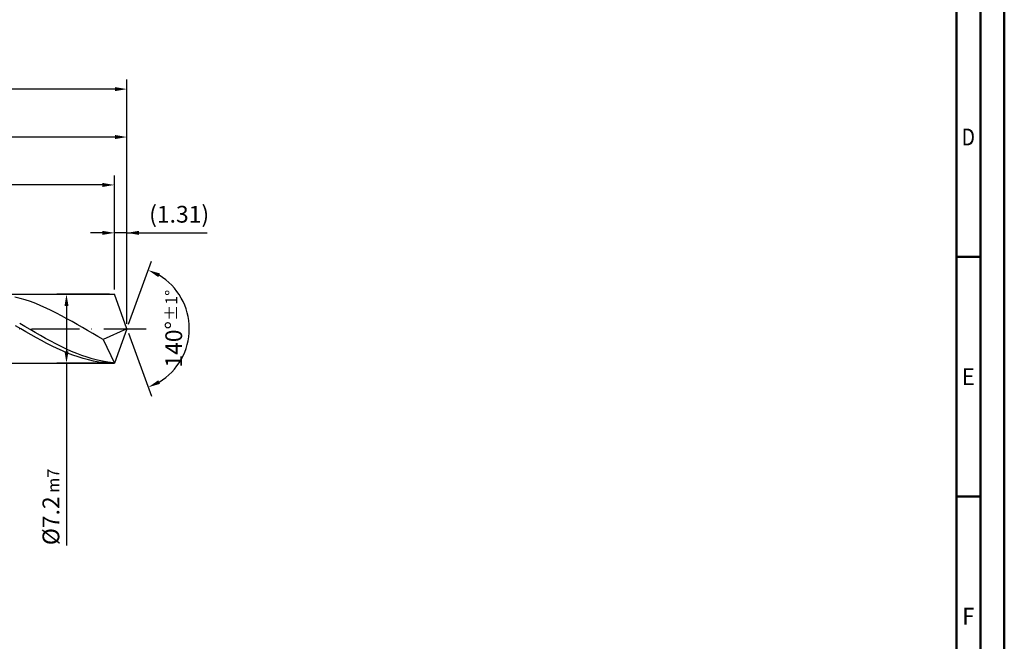
# Model space of a CAD drawing. Units: millimetres. Extents: x -229 to 365, y -196 to 225.
# Drawn here: x 160 to 365, y -65 to 64 of the extents above; entities that cross this region are included whole.
import ezdxf
from ezdxf.enums import TextEntityAlignment as Align

# ---------------------------------------------------------------- set-up
doc = ezdxf.new("R2010")
doc.units = ezdxf.units.MM
doc.linetypes.add('GEN7', pattern=[15, 10, -2.5, 0, -2.5])
doc.layers.get('0').update_dxf_attribs({"linetype": 'CONTINUOUS'})
doc.layers.get('DEFPOINTS').update_dxf_attribs({"linetype": 'CONTINUOUS'})
for name, color, linetype in [('AM_0', 7, 'CONTINUOUS'), ('AM_5', 3, 'CONTINUOUS'), ('AM_7', 4, 'GEN7')]:
    doc.layers.add(name, color=color, linetype=linetype)
doc.layers.add('AM_BOR', color=7, linetype='CONTINUOUS', lineweight=50)
doc.styles.get("Standard").update_dxf_attribs({"font": 'ISOCP.SHX'})
doc.dimstyles.get("Standard").update_dxf_attribs({"dimtxt": 3.5, "dimasz": 2.5, "dimexe": 2, "dimexo": 1, "dimgap": 1.5, "dimtad": 1, "dimdsep": 46, "dimtxsty": 'STANDARD', "dimcen": -2, "dimclrt": 2, "dimazin": 2, "dimtp": 0.1, "dimtm": 0.1, "dimtfac": 1, "dimtmove": 0, "dimatfit": 3, "dimfxl": 1, "dimarcsym": 0})

# ---------------------------------------------------------------- blocks, each defined once
blk = doc.blocks.new('A2')
at = {"layer": 'AM_BOR', "color": 1}
for p, q in [((589, 210), (584, 210)), ((584, 160), (589, 160))]:
    blk.add_line(p, q, dxfattribs=at)
for points in [[(0, 0), (594, 0), (594, 420), (0, 420)], [(10, 410), (10, 10), (584, 10), (584, 410)]]:
    blk.add_lwpolyline(points, close=True, dxfattribs=at)
at = {"layer": 'AM_BOR', "color": 7}
blk.add_lwpolyline([(5, 5), (589, 5), (589, 415), (5, 415)], close=True, dxfattribs=at)
at = {"layer": 'AM_BOR', "color": 2}
for s, width, p in [('D', 0.84375, (586.5, 235)), ('E', 0.964286, (586.5, 185)), ('F', 0.964286, (586.5, 135))]:
    blk.add_text(s, height=3.5, dxfattribs=dict(at, width=width)).set_placement(p, align=Align.MIDDLE_CENTER)
blk = doc.blocks.new('MAPAL_FRAME-Model')
blk.add_blockref('A2', (0, 0))
blk = doc.blocks.new('*D46')
at = {"layer": 'AM_5', "color": 0, "lineweight": -2}
for p, q in [((179.38, 8.2), (179.38, 22)), ((182, 1), (182, 22)), ((176.88, 20), (174.38, 20)), ((182, 20), (179.38, 20)), ((182, 20), (198.75, 20)), ((184.5, 20), (187, 20))]:
    blk.add_line(p, q, dxfattribs=at)
at = {"layer": 'AM_5', "color": 0}
for points in [[(176.88, 19.58), (176.88, 20.42), (179.38, 20)], [(184.5, 20.42), (184.5, 19.58), (182, 20)]]:
    blk.add_solid(points, dxfattribs=at)
at = {"layer": 'DEFPOINTS', "color": 0}
for p in [(179.38, 20), (179.38, 7.2), (182, 0)]:
    blk.add_point(p, dxfattribs=at)
at = {"layer": 'AM_5', "color": 2, "insert": (192.88, 23.43), "char_height": 3.5, "attachment_point": 5}
blk.add_mtext('(1.31)', dxfattribs=at)
blk = doc.blocks.new('*D47')
at = {"layer": 'AM_5', "color": 0, "lineweight": -2}
for p, q in [((182.34, 0.94), (187.13, 14.1)), ((182.34, -0.94), (187.13, -14.1))]:
    blk.add_line(p, q, dxfattribs=at)
blk.add_arc((182, 0), 13, 301.0355, 58.9645, dxfattribs=at)
at = {"layer": 'AM_5', "color": 0}
for points in [[(188.88, 11.52), (188.52, 10.76), (186.45, 12.22)], [(188.52, -10.76), (188.88, -11.52), (186.45, -12.22)]]:
    blk.add_solid(points, dxfattribs=at)
at = {"layer": 'DEFPOINTS', "color": 0}
for p in [(179.38, 7.2), (182, 0), (182, 0), (193.94, -5.15), (179.38, -7.2)]:
    blk.add_point(p, dxfattribs=at)
at = {"layer": 'AM_5', "color": 2, "insert": (191.75, 0), "char_height": 3.5, "attachment_point": 5, "rotation": 90}
blk.add_mtext('140%%d{}{\\H0.71x;\\C3;%%p1%%d}', dxfattribs=at)
blk = doc.blocks.new('*D48')
at = {"layer": 'AM_5', "color": 0, "lineweight": -2}
for p, q in [((76, 8.2), (76, 42)), ((182, 1), (182, 42)), ((179.5, 40), (78.5, 40))]:
    blk.add_line(p, q, dxfattribs=at)
at = {"layer": 'AM_5', "color": 0}
for points in [[(78.5, 40.42), (78.5, 39.58), (76, 40)], [(179.5, 39.58), (179.5, 40.42), (182, 40)]]:
    blk.add_solid(points, dxfattribs=at)
at = {"layer": 'DEFPOINTS', "color": 0}
for p in [(76, 40), (76, 7.2), (182, 0)]:
    blk.add_point(p, dxfattribs=at)
at = {"layer": 'AM_5', "color": 2, "insert": (129, 43.25), "char_height": 3.5, "attachment_point": 5}
blk.add_mtext('53{}{\\H0.71x;\\C3;%%p1}', dxfattribs=at)
blk = doc.blocks.new('*D49')
at = {"layer": 'AM_5', "color": 0, "lineweight": -2}
for p, q in [((178.38, 7.2), (167.38, 7.2)), ((169.38, 4.7), (169.38, -4.7)), ((178.38, -7.2), (167.38, -7.2)), ((169.38, -7.2), (169.38, -45.28))]:
    blk.add_line(p, q, dxfattribs=at)
at = {"layer": 'AM_5', "color": 0}
for points in [[(169.8, 4.7), (168.96, 4.7), (169.38, 7.2)], [(168.96, -4.7), (169.8, -4.7), (169.38, -7.2)]]:
    blk.add_solid(points, dxfattribs=at)
at = {"layer": 'DEFPOINTS', "color": 0}
for p in [(179.38, 7.2), (169.38, -7.2), (179.38, -7.2)]:
    blk.add_point(p, dxfattribs=at)
at = {"layer": 'AM_5', "color": 2, "insert": (166.13, -37.2), "char_height": 3.5, "attachment_point": 5, "rotation": 90}
blk.add_mtext('%%c7.2{}{\\H0.71x;\\C3; m7', dxfattribs=at)
blk = doc.blocks.new('*D50')
at = {"layer": 'AM_5', "color": 0, "lineweight": -2}
for p, q in [((0, 5.2), (0, 52)), ((182, 1), (182, 52)), ((179.5, 50), (2.5, 50))]:
    blk.add_line(p, q, dxfattribs=at)
at = {"layer": 'AM_5', "color": 0}
for points in [[(2.5, 50.42), (2.5, 49.58), (0, 50)], [(179.5, 49.58), (179.5, 50.42), (182, 50)]]:
    blk.add_solid(points, dxfattribs=at)
at = {"layer": 'DEFPOINTS', "color": 0}
for p in [(0, 50), (0, 4.2), (182, 0)]:
    blk.add_point(p, dxfattribs=at)
at = {"layer": 'AM_5', "color": 2, "insert": (91, 50), "char_height": 3.5, "attachment_point": 5}
blk.add_mtext('91{}{\\H0.71x;\\C3%%p1.5}\\P MIN. REGRIND LENGTH 81', dxfattribs=at)
blk = doc.blocks.new('*D51')
at = {"layer": 'AM_5', "color": 0, "lineweight": -2}
for p, q in [((93.38, 8.2), (93.38, 32)), ((179.38, 8.2), (179.38, 32)), ((176.88, 30), (95.88, 30))]:
    blk.add_line(p, q, dxfattribs=at)
at = {"layer": 'AM_5', "color": 0}
for points in [[(95.88, 30.42), (95.88, 29.58), (93.38, 30)], [(176.88, 29.58), (176.88, 30.42), (179.38, 30)]]:
    blk.add_solid(points, dxfattribs=at)
at = {"layer": 'DEFPOINTS', "color": 0}
for p in [(93.38, 30), (93.38, 7.2), (179.38, 7.2)]:
    blk.add_point(p, dxfattribs=at)
at = {"layer": 'AM_5', "color": 2, "insert": (136.38, 33.43), "char_height": 3.5, "attachment_point": 5}
blk.add_mtext('(43)', dxfattribs=at)

msp = doc.modelspace()

# ---------------------------------------------------------------- linework, layer by layer
at = {"layer": 'AM_0'}
for p, q in [((72.8, 7.2), (179.3794, 7.2)), ((159.7016, 6.3335), (158.6188, 6.6066)), ((160.7844, 6.0126), (159.7016, 6.3335)), ((182, 0), (179.3794, 7.2)), ((182, 0), (179.3794, 7.2)), ((161.8673, 5.6465), (160.7844, 6.0126)), ((162.9501, 5.2378), (161.8673, 5.6465)), ((164.0329, 4.7897), (162.9501, 5.2378)), ((165.1158, 4.3054), (164.0329, 4.7897)), ((166.1986, 3.7887), (165.1158, 4.3054)), ((167.2815, 3.2435), (166.1986, 3.7887)), ((168.3643, 2.6738), (167.2815, 3.2435)), ((169.4471, 2.084), (168.3643, 2.6738)), ((170.53, 1.4785), (169.4471, 2.084)), ((159.8473, -0.0329), (158.7622, 0.5929)), ((160.6994, 0.4361), (159.6178, 1.057)), ((161.7809, -0.188), (160.6994, 0.4361)), ((171.6128, 0.8619), (170.53, 1.4785)), ((172.6956, 0.2387), (171.6128, 0.8619)), ((173.7785, -0.3862), (172.6956, 0.2387)), ((182, 0), (177.027, -2.2249)), ((182, 0), (179.3794, -7.2)), ((160.9325, -0.6585), (159.8473, -0.0329)), ((162.0176, -1.279), (160.9325, -0.6585)), ((162.8624, -0.8107), (161.7809, -0.188)), ((163.1027, -1.89), (162.0176, -1.279)), ((163.944, -1.4273), (162.8624, -0.8107)), ((164.1878, -2.4866), (163.1027, -1.89)), ((165.0255, -2.0332), (163.944, -1.4273)), ((166.107, -2.6239), (165.0255, -2.0332)), ((174.8613, -1.0083), (173.7785, -0.3862)), ((175.9442, -1.6227), (174.8613, -1.0083)), ((177.027, -2.2249), (175.9442, -1.6227)), ((165.2729, -3.0644), (164.1878, -2.4866)), ((166.358, -3.619), (165.2729, -3.0644)), ((167.1885, -3.1948), (166.107, -2.6239)), ((167.4432, -4.1462), (166.358, -3.619)), ((168.2701, -3.7416), (167.1885, -3.1948)), ((169.3516, -4.2604), (168.2701, -3.7416)), ((177.027, -2.2249), (179.3794, -7.2)), ((168.5283, -4.6421), (167.4432, -4.1462)), ((169.6134, -5.1028), (168.5283, -4.6421)), ((170.4331, -4.7471), (169.3516, -4.2604)), ((170.6985, -5.5249), (169.6134, -5.1028)), ((171.5147, -5.1982), (170.4331, -4.7471)), ((171.7836, -5.9052), (170.6985, -5.5249)), ((172.5962, -5.6101), (171.5147, -5.1982)), ((172.8687, -6.2409), (171.7836, -5.9052)), ((173.6777, -5.9799), (172.5962, -5.6101)), ((174.7592, -6.3048), (173.6777, -5.9799)), ((173.9538, -6.5293), (172.8687, -6.2409)), ((175.039, -6.7683), (173.9538, -6.5293)), ((175.8408, -6.5823), (174.7592, -6.3048)), ((176.1241, -6.9561), (175.039, -6.7683)), ((176.9223, -6.8103), (175.8408, -6.5823)), ((177.2092, -7.0912), (176.1241, -6.9561)), ((178.0038, -6.9871), (176.9223, -6.8103)), ((178.2943, -7.1728), (177.2092, -7.0912)), ((179.0854, -7.1114), (178.0038, -6.9871))]:
    msp.add_line(p, q, dxfattribs=at)
at = {"layer": 'AM_0', "extrusion": (0, 0, -1)}
for p in [(182, 0), (72.8, -7.2)]:
    msp.add_line(p, (179.3794, -7.2), dxfattribs=at)
at = {"layer": 'AM_7'}
msp.add_line((-4, 0), (186, 0), dxfattribs=at)

# ---------------------------------------------------------------- block references
at = {"layer": 'AM_0'}
msp.add_blockref('MAPAL_FRAME-Model', (-229, -195), dxfattribs=at)

# ---------------------------------------------------------------- dimensions: what is measured, and where the dimension line sits
at = {"layer": 'AM_5'}
for base, p1, p2, text, picture, middle in [((0, 50), (182, 0), (0, 4.2), '<>{}{\\H0.71x;\\C3%%p1.5}\\X MIN. REGRIND LENGTH 81', '*D50', (91, 50)), ((76, 40), (182, 0), (76, 7.2), '<>{}{\\H0.71x;\\C3;%%p1}', '*D48', (129, 40)), ((93.3794, 30), (179.3794, 7.2), (93.3794, 7.2), '(43)', '*D51', (136.3794, 30)), ((179.3794, 20), (182, 0), (179.3794, 7.2), '(<>)', '*D46', (192.875, 20))]:
    dim = msp.add_linear_dim(base=base, p1=p1, p2=p2, text=text, dimstyle='STANDARD', override={"dimdec": 3, "dimlfac": 0.5, "dimtp": 0.01}, dxfattribs=at)
    dim.commit()
    dim.dimension.update_dxf_attribs({"geometry": picture, "text_midpoint": middle, "dimtype": 160})
dim = msp.add_angular_dim_2l(base=(193.9368, -5.149), line1=((182, 0), (179.3794, 7.2)), line2=((182, 0), (179.3794, -7.2)), text='<>{}{\\H0.71x;\\C3;%%p1%%d}', dimstyle='STANDARD', override={"dimdec": 3, "dimtp": 0.01}, dxfattribs=at)
dim.commit()
dim.dimension.update_dxf_attribs({"geometry": '*D47', "text_midpoint": (191.7482, 0)})
dim = msp.add_linear_dim(base=(169.3794, -7.2), p1=(179.3794, 7.2), p2=(179.3794, -7.2), angle=90, text='%%c<>{}{\\H0.71x;\\C3; m7', dimstyle='STANDARD', override={"dimdec": 3, "dimlfac": 0.5, "dimtp": 0.01}, dxfattribs=at)
dim.commit()
dim.dimension.update_dxf_attribs({"geometry": '*D49', "text_midpoint": (169.3794, -37.2), "dimtype": 160})

doc.saveas('drawing.dxf')
